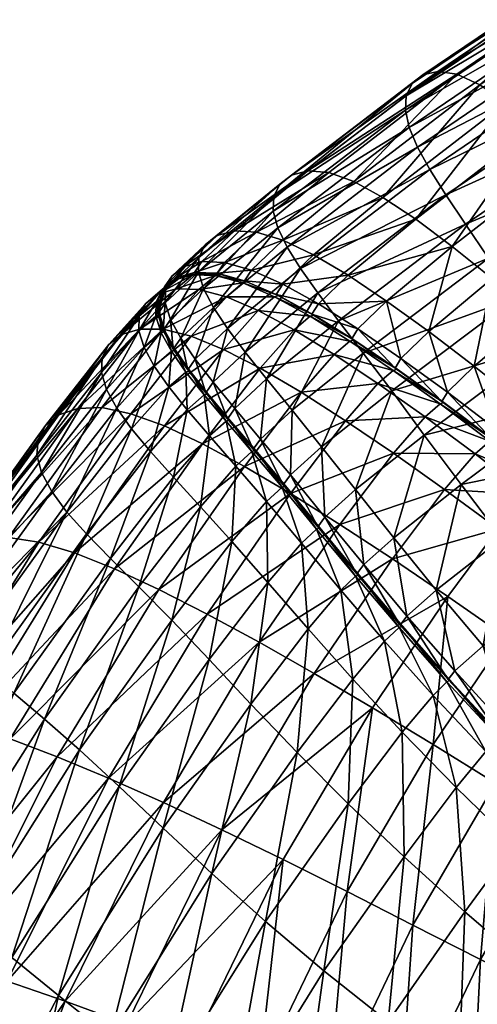
# Model space of a CAD drawing. Units: millimetres. Extents: x 19347 to 21413, y 10443 to 11537.
# Drawn here: x 19381 to 19405, y 11344 to 11396 of the extents above; entities that cross this region are included whole.
import ezdxf

# ---------------------------------------------------------------- set-up
doc = ezdxf.new("R2010")
doc.units = ezdxf.units.MM
doc.layers.add('BOX084', color=7, linetype='Continuous')

msp = doc.modelspace()

# ---------------------------------------------------------------- meshes
at = {"layer": 'BOX084'}
mesh = msp.add_polyface(dxfattribs=at)
corners = [(19405.851, 11382.64, 3668.082), (19411.845, 11387.293, 3667.963), (19409.915, 11389.121, 3658.826), (19403.731, 11384.332, 3658.957), (19408.143, 11380.715, 3676.517), (19394.286, 11386.976, 3561.602), (19401.298, 11392.309, 3561.472), (19401.255, 11391.538, 3551.667), (19394.259, 11386.206, 3551.783), (19401.462, 11390.636, 3543.409), (19410.97, 11398.849, 3561.32), (19410.909, 11398.076, 3551.54), (19411.069, 11397.157, 3543.307), (19394.999, 11384.301, 3536.312), (19401.901, 11389.594, 3536.226), (19402.554, 11388.404, 3529.641), (19411.442, 11396.082, 3536.146), (19412.017, 11394.839, 3529.578), (19394.507, 11385.316, 3543.509), (19401.61, 11392.957, 3573.297), (19411.261, 11399.486, 3573.127), (19394.616, 11387.633, 3573.439), (19402.175, 11393.41, 3586.415), (19411.768, 11399.913, 3586.23), (19403.983, 11393.447, 3613.612), (19402.974, 11393.598, 3600.096), (19396.093, 11388.334, 3600.249), (19397.2, 11388.241, 3613.766), (19395.224, 11388.109, 3586.564), (19413.362, 11399.835, 3613.409), (19412.476, 11400.055, 3599.9), (19395.71, 11383.155, 3529.72), (19403.395, 11387.058, 3523.183), (19396.612, 11381.871, 3523.262), (19404.431, 11385.508, 3516.922), (19412.78, 11393.418, 3523.126), (19413.727, 11391.775, 3516.863), (19405.659, 11383.707, 3510.927), (19416.145, 11387.648, 3505.196), (19407.081, 11381.607, 3505.27), (19397.712, 11380.4, 3517.008), (19414.852, 11389.867, 3510.862), (19408.157, 11390.687, 3648.831), (19401.8, 11385.772, 3648.972), (19406.581, 11391.955, 3637.97), (19400.061, 11386.926, 3638.118), (19415.628, 11398.126, 3637.763), (19398.526, 11387.76, 3626.386), (19405.186, 11392.887, 3626.233), (19414.415, 11399.178, 3626.027), (19398.224, 11382.802, 3649.01), (19400.259, 11381.439, 3658.98), (19396.39, 11383.887, 3638.169)]
mesh.append_faces([[corners[k] for k in face] for face in [(0, 1, 2), (0, 2, 3), (4, 1, 0), (5, 6, 7), (8, 7, 9), (6, 10, 11), (6, 11, 7), (7, 11, 12), (7, 12, 9), (13, 14, 15), (14, 16, 17), (14, 17, 15), (18, 9, 14), (9, 12, 16), (9, 16, 14), (5, 19, 6), (6, 19, 20), (6, 20, 10), (21, 22, 19), (19, 22, 23), (19, 23, 20), (24, 25, 26), (24, 26, 27), (25, 22, 28), (29, 30, 25), (29, 25, 24), (30, 23, 22), (30, 22, 25), (31, 15, 32), (33, 32, 34), (15, 17, 35), (15, 35, 32), (32, 35, 36), (32, 36, 34), (37, 38, 39), (40, 34, 37), (34, 36, 41), (34, 41, 37), (3, 2, 42), (3, 42, 43), (43, 42, 44), (43, 44, 45), (42, 46, 44), (47, 48, 24), (47, 24, 27), (48, 49, 29), (48, 29, 24), (45, 44, 48), (45, 48, 47), (44, 49, 48), (3, 43, 50), (3, 50, 51), (43, 45, 52)]], dxfattribs={"vtx0": -1, "vtx1": -1, "vtx2": -1})
mesh = msp.add_polyface(dxfattribs=at)
corners = [(19394.286, 11386.976, 3561.602), (19401.255, 11391.538, 3551.667), (19394.259, 11386.206, 3551.783), (19401.462, 11390.636, 3543.409), (19394.507, 11385.316, 3543.509), (19394.999, 11384.301, 3536.312), (19402.554, 11388.404, 3529.641), (19395.71, 11383.155, 3529.72), (19401.901, 11389.594, 3536.226), (19394.616, 11387.633, 3573.439), (19401.61, 11392.957, 3573.297), (19395.224, 11388.109, 3586.564), (19402.175, 11393.41, 3586.415), (19402.974, 11393.598, 3600.096), (19396.093, 11388.334, 3600.249), (19403.395, 11387.058, 3523.183), (19396.612, 11381.871, 3523.262), (19391.413, 11382.856, 3613.845), (19390.21, 11382.891, 3600.365), (19389.999, 11382.833, 3600.378), (19391.202, 11382.799, 3613.864), (19392.647, 11382.4, 3626.448), (19392.856, 11382.458, 3626.424), (19390.323, 11382.059, 3613.927), (19397.2, 11388.241, 3613.766), (19392.208, 11385.151, 3600.331), (19393.372, 11385.093, 3613.84), (19390.485, 11383.53, 3600.363), (19391.679, 11383.489, 3613.86), (19391.296, 11384.903, 3586.652), (19389.552, 11383.27, 3586.694), (19391.298, 11382.915, 3613.853), (19390.095, 11382.949, 3600.367), (19390.321, 11383.752, 3561.695), (19390.659, 11384.414, 3573.53), (19390.304, 11382.982, 3551.873), (19390.573, 11382.1, 3543.599), (19391.841, 11379.984, 3529.814), (19391.097, 11381.103, 3536.401), (19401.8, 11385.772, 3648.972), (19396.39, 11383.887, 3638.169), (19398.224, 11382.802, 3649.01), (19394.772, 11382.339, 3638.161), (19392.743, 11382.517, 3626.437), (19393.112, 11383.082, 3626.456), (19394.417, 11381.785, 3638.13), (19394.77, 11384.661, 3626.449), (19398.526, 11387.76, 3626.386), (19400.061, 11386.926, 3638.118)]
mesh.append_faces([[corners[k] for k in face] for face in [(0, 1, 2), (2, 3, 4), (5, 6, 7), (4, 8, 5), (0, 9, 10), (9, 11, 12), (13, 11, 14), (7, 15, 16), (24, 14, 25), (24, 25, 26), (26, 25, 27), (26, 27, 28), (14, 11, 29), (14, 29, 25), (25, 29, 30), (25, 30, 27), (28, 27, 32), (33, 34, 9), (33, 9, 0), (34, 29, 11), (34, 11, 9), (0, 2, 35), (0, 35, 33), (2, 4, 36), (2, 36, 35), (37, 5, 7), (38, 36, 4), (38, 4, 5), (39, 40, 41), (41, 40, 42), (31, 44, 28), (43, 42, 44), (26, 46, 47), (26, 47, 24), (46, 40, 48), (46, 48, 47), (28, 44, 46), (28, 46, 26), (44, 42, 40), (44, 40, 46)]], dxfattribs={"vtx0": -1, "vtx1": -1, "vtx2": -1})
mesh.append_faces([[corners[k] for k in face] for face in [(17, 19, 20), (20, 22, 17), (23, 21, 20), (31, 18, 17), (28, 32, 31), (17, 43, 31), (22, 45, 43)]], dxfattribs={"vtx0": -1, "vtx2": -1})
mesh.append_faces([[corners[k] for k in face] for face in [(17, 18, 19), (20, 21, 22), (31, 32, 18), (17, 22, 43), (31, 43, 44), (43, 45, 42)]], dxfattribs={"vtx1": -1, "vtx2": -1})
mesh = msp.add_polyface(dxfattribs=at)
corners = [(19413.194, 11376.26, 3691.989), (19418.61, 11380.467, 3691.914), (19416.202, 11382.943, 3684.339), (19410.595, 11378.582, 3684.43), (19413.944, 11385.226, 3676.412), (19408.143, 11380.715, 3676.517), (19414.724, 11370.281, 3486.329), (19423.005, 11375.759, 3486.229), (19425.163, 11372.294, 3482.217), (19402.257, 11374.348, 3500.146), (19408.694, 11379.16, 3500.021), (19410.503, 11376.421, 3495.14), (19407.081, 11381.607, 3505.27), (19417.602, 11385.075, 3499.938), (19419.229, 11382.202, 3495.051), (19406.374, 11368.867, 3490.739), (19412.513, 11373.443, 3490.589), (19421.028, 11379.079, 3490.493), (19404.206, 11371.722, 3495.278), (19433.343, 11381.514, 3486.171), (19431.636, 11384.995, 3490.437), (19421.69, 11368.471, 3713.197), (19426.577, 11372.205, 3713.167), (19423.831, 11375.05, 3706.418), (19418.767, 11371.16, 3706.463), (19415.927, 11373.771, 3699.363), (19421.165, 11377.82, 3699.304), (19428.567, 11382.802, 3699.16), (19426.251, 11385.64, 3691.758), (19408.69, 11371.933, 3691.675), (19405.724, 11374.02, 3684.229), (19408.493, 11371.864, 3691.738), (19404.948, 11373.346, 3684.388), (19407.737, 11371.203, 3691.909), (19411.571, 11369.62, 3698.991), (19411.472, 11369.669, 3699.049), (19408.585, 11371.984, 3691.728), (19411.729, 11370.104, 3699.173), (19408.854, 11372.441, 3691.837), (19410.165, 11373.725, 3691.944), (19412.997, 11371.336, 3699.299), (19415.934, 11368.825, 3706.379), (19411.38, 11369.549, 3699.06), (19410.645, 11368.902, 3699.244), (19405.817, 11374.14, 3684.219), (19405.923, 11374.086, 3684.172), (19406.097, 11374.616, 3684.314), (19407.458, 11375.951, 3684.403), (19404.893, 11377.993, 3676.508)]
mesh.append_faces([[corners[k] for k in face] for face in [(29, 42, 34), (31, 43, 42), (29, 44, 45), (36, 46, 44)]], dxfattribs={"vtx0": -1, "vtx1": -1})
mesh.append_faces([[corners[k] for k in face] for face in [(0, 1, 2), (0, 2, 3), (3, 2, 4), (3, 4, 5), (6, 7, 8), (9, 10, 11), (12, 13, 10), (10, 13, 14), (10, 14, 11), (15, 16, 6), (16, 17, 7), (16, 7, 6), (18, 11, 16), (18, 16, 15), (11, 14, 17), (11, 17, 16), (19, 7, 17), (20, 17, 14), (21, 22, 23), (21, 23, 24), (25, 26, 1), (25, 1, 0), (26, 27, 28), (26, 28, 1), (24, 23, 26), (24, 26, 25), (23, 27, 26), (31, 32, 33), (36, 37, 38), (39, 40, 25), (39, 25, 0), (40, 41, 24), (40, 24, 25), (38, 37, 40), (38, 40, 39), (31, 33, 43), (36, 38, 46), (3, 47, 39), (3, 39, 0), (47, 46, 38), (47, 38, 39), (5, 48, 47), (5, 47, 3)]], dxfattribs={"vtx0": -1, "vtx1": -1, "vtx2": -1})
mesh.append_faces([[corners[k] for k in face] for face in [(29, 30, 31), (29, 35, 36), (29, 31, 42), (29, 36, 44)]], dxfattribs={"vtx0": -1, "vtx2": -1})
mesh.append_faces([[corners[k] for k in face] for face in [(29, 34, 35), (36, 35, 37)]], dxfattribs={"vtx1": -1, "vtx2": -1})
mesh = msp.add_polyface(dxfattribs=at)
corners = [(19396.612, 11381.871, 3523.262), (19404.431, 11385.508, 3516.922), (19397.712, 11380.4, 3517.008), (19399.015, 11378.689, 3511.025), (19405.659, 11383.707, 3510.927), (19407.081, 11381.607, 3505.27), (19400.528, 11376.689, 3505.382), (19408.694, 11379.16, 3500.021), (19402.257, 11374.348, 3500.146), (19410.503, 11376.421, 3495.14), (19404.206, 11371.722, 3495.278), (19398.085, 11375.105, 3668.338), (19400.622, 11373.384, 3676.754), (19402.296, 11375.308, 3676.51), (19399.802, 11377.07, 3668.109), (19398.317, 11379.322, 3658.894), (19400.616, 11377.77, 3667.975), (19400.819, 11377.833, 3667.928), (19398.522, 11379.384, 3658.853), (19403.091, 11375.996, 3676.364), (19403.294, 11376.06, 3676.312), (19397.487, 11378.612, 3659.015), (19408.69, 11371.933, 3691.675), (19405.923, 11374.086, 3684.172), (19405.724, 11374.02, 3684.229), (19408.493, 11371.864, 3691.738), (19404.948, 11373.346, 3684.388), (19403.321, 11371.467, 3684.645), (19397.788, 11369.611, 3677.096), (19407.737, 11371.203, 3691.909), (19406.161, 11369.374, 3692.181), (19398.612, 11371.455, 3500.326), (19400.636, 11368.902, 3495.478), (19405.817, 11374.14, 3684.219), (19403.184, 11376.115, 3676.353), (19406.097, 11374.616, 3684.314), (19403.479, 11376.609, 3676.436), (19400.708, 11377.889, 3667.964), (19398.411, 11379.44, 3658.883), (19401.018, 11378.4, 3668.034), (19398.737, 11379.967, 3658.94), (19403.731, 11384.332, 3658.957), (19400.259, 11381.439, 3658.98), (19402.487, 11379.829, 3668.09), (19405.851, 11382.64, 3668.082), (19404.893, 11377.993, 3676.508), (19408.143, 11380.715, 3676.517), (19407.458, 11375.951, 3684.403)]
mesh.append_faces([[corners[k] for k in face] for face in [(23, 34, 20), (33, 36, 34), (17, 38, 18), (37, 40, 38), (20, 37, 17), (34, 39, 37)]], dxfattribs={"vtx0": -1, "vtx1": -1})
mesh.append_faces([[corners[k] for k in face] for face in [(0, 1, 2), (3, 4, 5), (3, 5, 6), (2, 4, 3), (6, 5, 7), (6, 7, 8), (8, 9, 10), (11, 12, 13), (11, 13, 14), (21, 14, 16), (14, 13, 19), (24, 13, 26), (27, 12, 28), (29, 26, 27), (29, 27, 30), (26, 13, 12), (26, 12, 27), (6, 8, 31), (8, 10, 32), (8, 32, 31), (33, 35, 36), (37, 39, 40), (34, 36, 39), (41, 42, 43), (41, 43, 44), (44, 43, 45), (44, 45, 46), (42, 40, 39), (42, 39, 43), (43, 39, 36), (43, 36, 45), (45, 36, 35), (45, 35, 47)]], dxfattribs={"vtx0": -1, "vtx1": -1, "vtx2": -1})
mesh.append_faces([[corners[k] for k in face] for face in [(15, 17, 18), (16, 20, 17), (14, 19, 16), (23, 19, 24), (23, 33, 34), (17, 37, 38), (20, 34, 37)]], dxfattribs={"vtx0": -1, "vtx2": -1})
mesh.append_faces([[corners[k] for k in face] for face in [(15, 16, 17), (16, 19, 20), (22, 23, 24), (25, 24, 26), (23, 20, 19), (24, 19, 13)]], dxfattribs={"vtx1": -1, "vtx2": -1})
mesh = msp.add_polyface(dxfattribs=at)
corners = [(19385.559, 11379.14, 3573.695), (19388.165, 11381.816, 3586.754), (19387.507, 11381.311, 3573.636), (19388.059, 11381.407, 3561.797), (19388.405, 11382.072, 3573.616), (19388.616, 11382.129, 3573.613), (19388.27, 11381.464, 3561.799), (19389.059, 11382.57, 3586.719), (19389.27, 11382.626, 3586.711), (19387.157, 11380.639, 3561.801), (19391.202, 11382.799, 3613.864), (19389.999, 11382.833, 3600.378), (19389.112, 11382.087, 3600.427), (19390.323, 11382.059, 3613.927), (19390.21, 11382.891, 3600.365), (19387.2, 11379.959, 3600.532), (19388.433, 11379.954, 3614.054), (19386.235, 11379.666, 3586.836), (19388.257, 11380.695, 3551.998), (19388.046, 11380.639, 3551.99), (19387.138, 11379.864, 3551.978), (19391.778, 11381.666, 3626.526), (19390.095, 11382.949, 3600.367), (19389.155, 11382.685, 3586.709), (19390.485, 11383.53, 3600.363), (19389.552, 11383.27, 3586.694), (19388.501, 11382.188, 3573.606), (19388.157, 11381.522, 3561.787), (19388.903, 11382.774, 3573.582), (19388.559, 11382.11, 3561.754), (19390.659, 11384.414, 3573.53), (19390.321, 11383.752, 3561.695), (19391.296, 11384.903, 3586.652), (19390.304, 11382.982, 3551.873), (19388.544, 11381.34, 3551.94), (19390.573, 11382.1, 3543.599), (19388.825, 11380.464, 3543.671), (19388.143, 11380.754, 3551.981), (19388.538, 11379.821, 3543.743), (19388.425, 11379.879, 3543.721), (19389.362, 11379.475, 3536.482), (19391.097, 11381.103, 3536.401)]
mesh.append_faces([[corners[k] for k in face] for face in [(0, 1, 2), (9, 2, 4), (2, 1, 7), (10, 12, 13), (11, 1, 12), (13, 12, 15), (13, 15, 16), (12, 1, 17), (12, 17, 15), (3, 20, 9), (16, 21, 13), (24, 25, 23), (27, 28, 29), (26, 25, 28), (29, 28, 30), (29, 30, 31), (28, 25, 32), (28, 32, 30), (31, 33, 34), (31, 34, 29), (33, 35, 36), (33, 36, 34), (29, 34, 37), (34, 36, 39), (40, 36, 35), (40, 35, 41)]], dxfattribs={"vtx0": -1, "vtx1": -1, "vtx2": -1})
mesh.append_faces([[corners[k] for k in face] for face in [(3, 5, 6), (4, 8, 5), (9, 4, 3), (2, 7, 4), (14, 7, 11), (6, 19, 3), (22, 8, 14), (24, 23, 22), (6, 26, 27), (5, 23, 26), (27, 18, 6), (37, 38, 18), (29, 37, 27), (34, 39, 37)]], dxfattribs={"vtx0": -1, "vtx2": -1})
mesh.append_faces([[corners[k] for k in face] for face in [(3, 4, 5), (4, 7, 8), (10, 11, 12), (14, 8, 7), (11, 7, 1), (6, 18, 19), (3, 19, 20), (22, 23, 8), (6, 5, 26), (27, 26, 28), (5, 8, 23), (26, 23, 25), (27, 37, 18)]], dxfattribs={"vtx1": -1, "vtx2": -1})
mesh = msp.add_polyface(dxfattribs=at)
corners = [(19389.845, 11377.74, 3530.008), (19390.798, 11376.527, 3523.596), (19390.599, 11376.467, 3523.564), (19395.729, 11376.61, 3659.227), (19398.085, 11375.105, 3668.338), (19399.802, 11377.07, 3668.109), (19397.487, 11378.612, 3659.015), (19400.616, 11377.77, 3667.975), (19398.317, 11379.322, 3658.894), (19389.915, 11379.584, 3626.676), (19391.632, 11378.882, 3638.405), (19393.464, 11380.941, 3638.234), (19391.778, 11381.666, 3626.526), (19392.647, 11382.4, 3626.448), (19394.321, 11381.667, 3638.14), (19394.53, 11381.726, 3638.111), (19392.856, 11382.458, 3626.424), (19390.323, 11382.059, 3613.927), (19398.522, 11379.384, 3658.853), (19396.423, 11380.692, 3648.917), (19396.216, 11380.631, 3648.952), (19395.372, 11379.912, 3649.06), (19393.573, 11377.88, 3649.253), (19390.507, 11373.879, 3649.541), (19388.497, 11374.825, 3638.67), (19395.71, 11383.155, 3529.72), (19396.612, 11381.871, 3523.262), (19392.776, 11378.74, 3523.367), (19391.841, 11379.984, 3529.814), (19391.071, 11377.149, 3523.474), (19390.122, 11378.371, 3529.905), (19397.712, 11380.4, 3517.008), (19393.911, 11377.318, 3517.129), (19392.222, 11375.754, 3517.254), (19390.684, 11376.583, 3523.558), (19391.952, 11375.144, 3517.398), (19391.837, 11375.198, 3517.353), (19396.817, 11373.728, 3505.541), (19399.015, 11378.689, 3511.025), (19400.528, 11376.689, 3505.382), (19395.255, 11375.665, 3511.165), (19391.097, 11381.103, 3536.401), (19394.999, 11384.301, 3536.312), (19400.259, 11381.439, 3658.98), (19398.224, 11382.802, 3649.01), (19396.651, 11381.29, 3648.986), (19398.737, 11379.967, 3658.94), (19394.772, 11382.339, 3638.161), (19398.411, 11379.44, 3658.883), (19396.309, 11380.749, 3648.942), (19394.417, 11381.785, 3638.13)]
mesh.append_faces([[corners[k] for k in face] for face in [(3, 4, 5), (3, 5, 6), (9, 10, 11), (9, 11, 12), (17, 12, 13), (12, 11, 14), (8, 21, 6), (20, 11, 21), (3, 22, 23), (22, 10, 24), (6, 21, 22), (6, 22, 3), (21, 11, 10), (21, 10, 22), (25, 26, 27), (25, 27, 28), (28, 27, 29), (28, 29, 30), (26, 31, 32), (26, 32, 27), (27, 32, 33), (27, 33, 29), (30, 29, 34), (37, 38, 39), (40, 32, 31), (40, 31, 38), (28, 41, 42), (30, 41, 28), (43, 44, 45), (43, 45, 46), (44, 47, 45), (46, 45, 49), (45, 47, 50)]], dxfattribs={"vtx0": -1, "vtx1": -1, "vtx2": -1})
mesh.append_faces([[corners[k] for k in face] for face in [(6, 7, 8), (13, 15, 16), (12, 14, 13), (18, 20, 8), (19, 14, 20), (34, 35, 1), (29, 36, 34), (48, 19, 18), (49, 15, 19), (46, 49, 48), (45, 50, 49)]], dxfattribs={"vtx0": -1, "vtx2": -1})
mesh.append_faces([[corners[k] for k in face] for face in [(0, 1, 2), (13, 14, 15), (18, 19, 20), (8, 20, 21), (19, 15, 14), (20, 14, 11), (48, 49, 19), (49, 50, 15), (16, 15, 50)]], dxfattribs={"vtx1": -1, "vtx2": -1})
mesh = msp.add_polyface(dxfattribs=at)
corners = [(19381.813, 11374.117, 3561.919), (19385.559, 11379.14, 3573.695), (19385.196, 11378.447, 3561.835), (19387.507, 11381.311, 3573.636), (19387.157, 11380.639, 3561.801), (19382.206, 11374.851, 3573.815), (19382.911, 11375.42, 3586.988), (19386.235, 11379.666, 3586.836), (19388.165, 11381.816, 3586.754), (19388.433, 11379.954, 3614.054), (19387.2, 11379.959, 3600.532), (19383.911, 11375.758, 3600.714), (19385.186, 11375.799, 3614.264), (19389.845, 11377.74, 3530.008), (19390.599, 11376.467, 3523.564), (19389.64, 11377.682, 3529.982), (19389.71, 11375.687, 3523.484), (19388.737, 11376.898, 3529.919), (19386.761, 11374.668, 3529.841), (19385.976, 11375.763, 3536.452), (19387.962, 11377.996, 3536.503), (19385.434, 11376.758, 3543.678), (19387.419, 11378.984, 3543.701), (19388.87, 11378.779, 3536.548), (19389.079, 11378.837, 3536.568), (19388.327, 11379.764, 3543.729), (19388.538, 11379.821, 3543.743), (19388.257, 11380.695, 3551.998), (19388.046, 11380.639, 3551.99), (19387.138, 11379.864, 3551.978), (19385.165, 11377.653, 3551.984), (19381.753, 11373.286, 3552.028), (19386.72, 11375.477, 3626.913), (19389.915, 11379.584, 3626.676), (19391.778, 11381.666, 3626.526), (19388.497, 11374.825, 3638.67), (19391.632, 11378.882, 3638.405), (19389.731, 11377.797, 3529.976), (19390.684, 11376.583, 3523.558), (19390.798, 11376.527, 3523.596), (19390.122, 11378.371, 3529.905), (19388.143, 11380.754, 3551.981), (19388.425, 11379.879, 3543.721), (19388.966, 11378.894, 3536.542), (19389.362, 11379.475, 3536.482), (19388.825, 11380.464, 3543.671), (19391.097, 11381.103, 3536.401)]
mesh.append_faces([[corners[k] for k in face] for face in [(0, 1, 2), (2, 1, 3), (2, 3, 4), (5, 6, 7), (5, 7, 1), (1, 7, 8), (9, 10, 11), (9, 11, 12), (10, 7, 6), (10, 6, 11), (15, 16, 17), (18, 19, 20), (18, 20, 17), (19, 21, 22), (19, 22, 20), (17, 20, 23), (20, 22, 25), (28, 22, 29), (2, 30, 31), (4, 29, 30), (4, 30, 2), (29, 22, 21), (29, 21, 30), (12, 32, 33), (12, 33, 9), (9, 33, 34), (32, 35, 36), (32, 36, 33), (37, 44, 40), (43, 45, 44), (40, 44, 46)]], dxfattribs={"vtx0": -1, "vtx1": -1, "vtx2": -1})
mesh.append_faces([[corners[k] for k in face] for face in [(13, 14, 15), (15, 24, 13), (23, 26, 24), (17, 23, 15), (20, 25, 23), (27, 25, 28), (37, 39, 13), (40, 38, 37), (13, 43, 37), (24, 42, 43)]], dxfattribs={"vtx0": -1, "vtx2": -1})
mesh.append_faces([[corners[k] for k in face] for face in [(15, 14, 16), (15, 23, 24), (23, 25, 26), (27, 26, 25), (28, 25, 22), (37, 38, 39), (41, 42, 26), (13, 24, 43), (37, 43, 44), (24, 26, 42), (43, 42, 45)]], dxfattribs={"vtx1": -1, "vtx2": -1})
mesh = msp.add_polyface(dxfattribs=at)
corners = [(19376.642, 11366.936, 3562.076), (19377.083, 11367.738, 3574.018), (19382.206, 11374.851, 3573.815), (19381.813, 11374.117, 3561.919), (19377.839, 11368.38, 3587.231), (19382.911, 11375.42, 3586.988), (19370.497, 11357.252, 3562.295), (19370.995, 11358.134, 3574.29), (19385.186, 11375.799, 3614.264), (19383.911, 11375.758, 3600.714), (19378.897, 11368.794, 3600.992), (19380.243, 11368.914, 3614.575), (19372.944, 11359.372, 3601.352), (19374.374, 11359.59, 3614.973), (19371.813, 11358.864, 3587.551), (19384.009, 11357.688, 3505.263), (19387.149, 11366.314, 3511.027), (19388.892, 11364.552, 3505.386), (19382.145, 11359.309, 3510.914), (19380.528, 11360.681, 3516.913), (19385.642, 11367.811, 3517.012), (19383.331, 11370.267, 3529.768), (19384.368, 11369.108, 3523.279), (19379.165, 11361.878, 3523.201), (19378.073, 11362.975, 3529.72), (19382.823, 11357.311, 3660.466), (19390.757, 11364.862, 3669.098), (19388.198, 11366.161, 3659.955), (19377.263, 11364.046, 3536.41), (19382.536, 11371.355, 3536.414), (19376.745, 11365.074, 3543.729), (19382.001, 11372.363, 3543.68), (19381.753, 11373.286, 3552.028), (19376.534, 11366.043, 3552.132), (19370.333, 11356.287, 3552.286), (19385.852, 11367.255, 3649.939), (19380.335, 11358.262, 3650.429), (19390.507, 11373.879, 3649.541), (19383.735, 11368.105, 3639.041), (19378.087, 11358.989, 3639.505), (19381.86, 11368.671, 3627.256), (19386.72, 11375.477, 3626.913), (19388.497, 11374.825, 3638.67), (19376.095, 11359.447, 3627.688), (19385.559, 11379.14, 3573.695), (19388.972, 11372.119, 3517.137), (19386.761, 11374.668, 3529.841), (19387.757, 11373.472, 3523.382), (19385.976, 11375.763, 3536.452), (19385.434, 11376.758, 3543.678), (19385.196, 11378.447, 3561.835), (19385.165, 11377.653, 3551.984)]
mesh.append_faces([[corners[k] for k in face] for face in [(0, 1, 2), (0, 2, 3), (1, 4, 5), (1, 5, 2), (6, 1, 0), (7, 4, 1), (8, 9, 10), (8, 10, 11), (11, 10, 12), (11, 12, 13), (9, 5, 4), (9, 4, 10), (10, 4, 14), (15, 16, 17), (18, 19, 20), (18, 20, 16), (21, 22, 23), (21, 23, 24), (22, 20, 19), (22, 19, 23), (25, 26, 27), (21, 24, 28), (21, 28, 29), (29, 28, 30), (29, 30, 31), (32, 33, 0), (32, 0, 3), (33, 6, 0), (31, 30, 33), (31, 33, 32), (30, 34, 33), (27, 35, 36), (37, 38, 35), (35, 38, 39), (11, 40, 41), (11, 41, 8), (40, 38, 42), (40, 42, 41), (13, 43, 40), (13, 40, 11), (43, 38, 40), (3, 2, 44), (16, 20, 45), (46, 47, 22), (46, 22, 21), (47, 20, 22), (21, 29, 48), (21, 48, 46), (29, 31, 49), (29, 49, 48), (50, 32, 3), (51, 49, 31), (51, 31, 32)]], dxfattribs={"vtx0": -1, "vtx1": -1, "vtx2": -1})
mesh = msp.add_polyface(dxfattribs=at)
corners = [(19392.735, 11372.674, 3659.537), (19390.507, 11373.879, 3649.541), (19385.852, 11367.255, 3649.939), (19388.497, 11374.825, 3638.67), (19383.735, 11368.105, 3639.041), (19392.071, 11368.708, 3505.55), (19390.407, 11370.55, 3511.172), (19392.28, 11372.706, 3511.318), (19393.899, 11370.828, 3505.716), (19388.972, 11372.119, 3517.137), (19390.888, 11374.308, 3517.262), (19394.726, 11371.585, 3505.846), (19393.13, 11373.472, 3511.431), (19393.317, 11373.537, 3511.478), (19394.905, 11371.652, 3505.9), (19391.759, 11375.082, 3517.358), (19391.952, 11375.144, 3517.398), (19390.798, 11376.527, 3523.596), (19390.599, 11376.467, 3523.564), (19389.71, 11375.687, 3523.484), (19387.757, 11373.472, 3523.382), (19385.642, 11367.811, 3517.012), (19388.737, 11376.898, 3529.919), (19386.761, 11374.668, 3529.841), (19396.556, 11369.366, 3500.669), (19395.749, 11368.618, 3500.522), (19395.169, 11371.246, 3668.665), (19398.085, 11375.105, 3668.338), (19395.729, 11376.61, 3659.227), (19397.788, 11369.611, 3677.096), (19400.622, 11373.384, 3676.754), (19393.573, 11377.88, 3649.253), (19390.684, 11376.583, 3523.558), (19391.837, 11375.198, 3517.353), (19391.071, 11377.149, 3523.474), (19392.222, 11375.754, 3517.254), (19393.202, 11373.59, 3511.426), (19394.792, 11371.703, 3505.841), (19393.583, 11374.132, 3511.31), (19395.167, 11372.231, 3505.708), (19396.817, 11373.728, 3505.541), (19395.255, 11375.665, 3511.165), (19399.015, 11378.689, 3511.025), (19393.911, 11377.318, 3517.129), (19400.528, 11376.689, 3505.382), (19398.612, 11371.455, 3500.326), (19396.989, 11369.996, 3500.513), (19396.618, 11369.485, 3500.664), (19396.729, 11369.436, 3500.731)]
mesh.append_faces([[corners[k] for k in face] for face in [(0, 1, 2), (1, 3, 4), (5, 6, 7), (5, 7, 8), (6, 9, 10), (6, 10, 7), (8, 7, 12), (7, 10, 15), (18, 10, 19), (20, 9, 21), (22, 19, 20), (22, 20, 23), (19, 10, 9), (19, 9, 20), (11, 25, 8), (0, 26, 27), (0, 27, 28), (26, 29, 30), (26, 30, 27), (28, 1, 0), (31, 3, 1), (34, 35, 33), (37, 38, 39), (36, 35, 38), (40, 41, 42), (39, 38, 41), (39, 41, 40), (38, 35, 43), (38, 43, 41), (44, 45, 40), (40, 45, 46), (40, 46, 39), (39, 46, 47)]], dxfattribs={"vtx0": -1, "vtx1": -1, "vtx2": -1})
mesh.append_faces([[corners[k] for k in face] for face in [(11, 13, 14), (12, 16, 13), (8, 12, 11), (7, 15, 12), (17, 15, 18), (14, 24, 11), (14, 36, 37), (13, 33, 36), (37, 48, 14), (39, 47, 37)]], dxfattribs={"vtx0": -1, "vtx2": -1})
mesh.append_faces([[corners[k] for k in face] for face in [(11, 12, 13), (12, 15, 16), (17, 16, 15), (18, 15, 10), (32, 33, 16), (14, 13, 36), (37, 36, 38), (13, 16, 33), (36, 33, 35), (37, 47, 48)]], dxfattribs={"vtx1": -1, "vtx2": -1})
mesh = msp.add_polyface(dxfattribs=at)
corners = [(19398.233, 11354.818, 3486.498), (19401.184, 11352.009, 3482.498), (19396.944, 11345.987, 3482.324), (19393.849, 11348.599, 3486.332), (19391.015, 11351.137, 3490.591), (19395.532, 11357.536, 3490.748), (19388.434, 11353.54, 3495.14), (19393.079, 11360.104, 3495.286), (19385.622, 11342.494, 3490.485), (19388.892, 11364.552, 3505.386), (19390.868, 11362.462, 3500.153), (19386.101, 11355.744, 3500.018), (19388.198, 11366.161, 3659.955), (19390.757, 11364.862, 3669.098), (19395.169, 11371.246, 3668.665), (19392.735, 11372.674, 3659.537), (19393.511, 11363.375, 3677.539), (19397.788, 11369.611, 3677.096), (19385.534, 11356.182, 3669.622), (19388.446, 11354.889, 3678.07), (19399.511, 11359.905, 3692.999), (19396.434, 11361.717, 3685.449), (19391.536, 11353.447, 3685.981), (19394.784, 11351.871, 3693.529), (19400.575, 11367.789, 3685), (19386.511, 11343.179, 3686.584), (19383.251, 11344.366, 3678.674), (19385.852, 11367.255, 3649.939), (19387.149, 11366.314, 3511.027), (19390.407, 11370.55, 3511.172), (19392.071, 11368.708, 3505.55), (19388.972, 11372.119, 3517.137), (19398.472, 11361.427, 3490.968), (19396.101, 11364.089, 3495.488), (19397.835, 11366.132, 3495.696), (19400.157, 11363.429, 3491.195), (19394.905, 11371.652, 3505.9), (19396.729, 11369.436, 3500.731), (19396.556, 11369.366, 3500.669), (19394.726, 11371.585, 3505.846), (19395.749, 11368.618, 3500.522), (19398.788, 11366.946, 3495.928), (19398.618, 11366.872, 3495.859), (19393.97, 11366.535, 3500.336), (19393.899, 11370.828, 3505.716), (19398.612, 11371.455, 3500.326), (19399.046, 11367.484, 3495.686), (19396.989, 11369.996, 3500.513), (19396.618, 11369.485, 3500.664), (19398.681, 11366.991, 3495.853), (19398.165, 11350.177, 3700.886)]
mesh.append_faces([[corners[k] for k in face] for face in [(0, 1, 2), (0, 2, 3), (3, 4, 5), (3, 5, 0), (4, 6, 7), (4, 7, 5), (8, 6, 4), (9, 10, 11), (10, 7, 6), (10, 6, 11), (12, 13, 14), (12, 14, 15), (13, 16, 17), (13, 17, 14), (18, 19, 16), (18, 16, 13), (20, 21, 22), (20, 22, 23), (24, 17, 16), (24, 16, 21), (21, 16, 19), (21, 19, 22), (23, 22, 25), (22, 19, 26), (15, 27, 12), (9, 28, 29), (9, 29, 30), (28, 31, 29), (0, 5, 32), (5, 7, 33), (5, 33, 32), (32, 33, 34), (32, 34, 35), (38, 34, 40), (30, 43, 10), (30, 10, 9), (43, 33, 7), (43, 7, 10), (44, 40, 43), (44, 43, 30), (40, 34, 33), (40, 33, 43), (45, 46, 47), (47, 46, 49), (20, 23, 50)]], dxfattribs={"vtx0": -1, "vtx1": -1, "vtx2": -1})
mesh.append_faces([[corners[k] for k in face] for face in [(37, 42, 38), (48, 41, 37), (47, 49, 48)]], dxfattribs={"vtx0": -1, "vtx2": -1})
mesh.append_faces([[corners[k] for k in face] for face in [(36, 37, 38), (39, 38, 40), (37, 41, 42), (38, 42, 34), (48, 49, 41)]], dxfattribs={"vtx1": -1, "vtx2": -1})
mesh = msp.add_polyface(dxfattribs=at)
corners = [(19403.507, 11365.799, 3692.547), (19400.575, 11367.789, 3685), (19396.434, 11361.717, 3685.449), (19399.511, 11359.905, 3692.999), (19408.763, 11365.836, 3486.489), (19417.142, 11366.988, 3482.321), (19411.374, 11362.687, 3482.489), (19406.374, 11368.867, 3490.739), (19414.724, 11370.281, 3486.329), (19401.083, 11358.608, 3486.735), (19398.472, 11361.427, 3490.968), (19400.157, 11363.429, 3491.195), (19402.716, 11360.565, 3486.982), (19403.452, 11361.286, 3487.177), (19400.917, 11364.16, 3491.375), (19401.083, 11364.237, 3491.452), (19403.612, 11361.367, 3487.261), (19398.618, 11366.872, 3495.859), (19398.788, 11366.946, 3495.928), (19397.835, 11366.132, 3495.696), (19406.161, 11369.374, 3692.181), (19403.321, 11371.467, 3684.645), (19397.788, 11369.611, 3677.096), (19408.099, 11360.125, 3482.74), (19405.38, 11363.181, 3486.724), (19406.63, 11358.853, 3483.006), (19403.866, 11361.856, 3486.973), (19403.513, 11361.404, 3487.172), (19406.376, 11358.392, 3483.315), (19406.284, 11358.425, 3483.22), (19398.612, 11371.455, 3500.326), (19400.636, 11368.902, 3495.478), (19399.046, 11367.484, 3495.686), (19400.977, 11364.278, 3491.37), (19401.337, 11364.752, 3491.186), (19398.681, 11366.991, 3495.853), (19402.892, 11366.125, 3490.957), (19404.206, 11371.722, 3495.278), (19402.716, 11357.956, 3700.362), (19406.563, 11363.66, 3699.908), (19406.028, 11355.909, 3707.447), (19409.727, 11361.409, 3706.993), (19411.38, 11369.549, 3699.06), (19410.645, 11368.902, 3699.244), (19413.657, 11366.48, 3706.303), (19412.977, 11359.089, 3713.712), (19412.19, 11364.756, 3706.605), (19409.124, 11367.123, 3699.531), (19407.737, 11371.203, 3691.909)]
mesh.append_faces([[corners[k] for k in face] for face in [(0, 1, 2), (0, 2, 3), (4, 5, 6), (7, 8, 4), (9, 10, 11), (9, 11, 12), (12, 11, 14), (11, 19, 17), (20, 21, 1), (20, 1, 0), (21, 22, 1), (4, 6, 23), (4, 23, 24), (24, 23, 25), (24, 25, 26), (30, 31, 32), (27, 34, 26), (33, 32, 34), (24, 36, 7), (24, 7, 4), (36, 31, 37), (36, 37, 7), (26, 34, 36), (26, 36, 24), (34, 32, 31), (34, 31, 36), (0, 3, 38), (0, 38, 39), (39, 40, 41), (42, 43, 44), (45, 46, 41), (39, 47, 20), (39, 20, 0), (47, 43, 48), (47, 48, 20), (41, 46, 47), (41, 47, 39), (46, 44, 43), (46, 43, 47)]], dxfattribs={"vtx0": -1, "vtx1": -1, "vtx2": -1})
mesh.append_faces([[corners[k] for k in face] for face in [(13, 15, 16), (14, 18, 15), (12, 14, 13), (11, 17, 14), (27, 28, 16), (26, 29, 27), (16, 33, 27), (15, 35, 33)]], dxfattribs={"vtx0": -1, "vtx2": -1})
mesh.append_faces([[corners[k] for k in face] for face in [(13, 14, 15), (14, 17, 18), (16, 15, 33), (27, 33, 34), (15, 18, 35), (33, 35, 32)]], dxfattribs={"vtx1": -1, "vtx2": -1})
mesh = msp.add_polyface(dxfattribs=at)
corners = [(19364.194, 11345.412, 3562.562), (19364.749, 11346.373, 3574.62), (19370.995, 11358.134, 3574.29), (19370.497, 11357.252, 3562.295), (19365.632, 11347.193, 3587.933), (19371.813, 11358.864, 3587.551), (19377.083, 11367.738, 3574.018), (19377.839, 11368.38, 3587.231), (19378.897, 11368.794, 3600.992), (19372.944, 11359.372, 3601.352), (19374.374, 11359.59, 3614.973), (19366.837, 11347.801, 3601.782), (19368.356, 11348.122, 3615.443), (19384.009, 11357.688, 3505.263), (19382.145, 11359.309, 3510.914), (19387.149, 11366.314, 3511.027), (19378.188, 11348.439, 3505.173), (19376.188, 11349.88, 3510.83), (19374.444, 11351.093, 3516.838), (19380.528, 11360.681, 3516.913), (19378.073, 11362.975, 3529.72), (19379.165, 11361.878, 3523.201), (19372.983, 11352.163, 3523.144), (19371.825, 11353.178, 3529.695), (19366.649, 11340.342, 3523.106), (19388.892, 11364.552, 3505.386), (19386.101, 11355.744, 3500.018), (19380.419, 11346.683, 3499.922), (19388.434, 11353.54, 3495.14), (19382.893, 11344.68, 3495.039), (19377.311, 11346.366, 3661.056), (19380.177, 11345.432, 3670.223), (19385.534, 11356.182, 3669.622), (19382.823, 11357.311, 3660.466), (19388.446, 11354.889, 3678.07), (19390.757, 11364.862, 3669.098), (19370.333, 11356.287, 3552.286), (19363.976, 11344.381, 3552.481), (19370.499, 11355.268, 3543.817), (19364.585, 11342.268, 3536.486), (19370.997, 11354.222, 3536.436), (19364.102, 11343.32, 3543.936), (19377.263, 11364.046, 3536.41), (19376.745, 11365.074, 3543.729), (19376.534, 11366.043, 3552.132), (19388.198, 11366.161, 3659.955), (19380.335, 11358.262, 3650.429), (19385.852, 11367.255, 3649.939), (19378.087, 11358.989, 3639.505), (19374.679, 11347.155, 3650.999), (19372.296, 11347.746, 3640.047), (19370.181, 11348.086, 3628.197), (19376.095, 11359.447, 3627.688), (19383.735, 11368.105, 3639.041)]
mesh.append_faces([[corners[k] for k in face] for face in [(0, 1, 2), (0, 2, 3), (1, 4, 5), (1, 5, 2), (3, 2, 6), (2, 5, 7), (8, 5, 9), (10, 9, 11), (10, 11, 12), (9, 5, 4), (9, 4, 11), (13, 14, 15), (16, 17, 14), (16, 14, 13), (17, 18, 19), (17, 19, 14), (20, 21, 22), (20, 22, 23), (21, 19, 18), (21, 18, 22), (23, 22, 24), (25, 26, 13), (13, 26, 27), (13, 27, 16), (26, 28, 29), (26, 29, 27), (30, 31, 32), (30, 32, 33), (31, 34, 32), (33, 32, 35), (0, 3, 36), (0, 36, 37), (37, 36, 38), (39, 40, 23), (41, 38, 40), (20, 23, 40), (20, 40, 42), (42, 40, 38), (42, 38, 43), (44, 36, 3), (43, 38, 36), (45, 46, 33), (47, 48, 46), (33, 46, 49), (33, 49, 30), (46, 48, 50), (46, 50, 49), (12, 51, 52), (12, 52, 10), (51, 50, 48), (51, 48, 52), (52, 48, 53)]], dxfattribs={"vtx0": -1, "vtx1": -1, "vtx2": -1})
mesh = msp.add_polyface(dxfattribs=at)
corners = [(19413.841, 11346.522, 3473.053), (19410.327, 11349.626, 3475.831), (19411.677, 11351.489, 3476.139), (19407.923, 11346.094, 3475.525), (19404.407, 11349.103, 3478.816), (19407.022, 11352.687, 3479.089), (19408.513, 11354.559, 3479.373), (19412.352, 11352.132, 3476.344), (19409.198, 11355.247, 3479.589), (19409.356, 11355.325, 3479.68), (19412.538, 11352.177, 3476.42), (19403.612, 11361.367, 3487.261), (19406.376, 11358.392, 3483.315), (19406.222, 11358.307, 3483.224), (19403.452, 11361.286, 3487.177), (19405.513, 11357.596, 3483.014), (19402.716, 11360.565, 3486.982), (19401.083, 11358.608, 3486.735), (19403.936, 11355.688, 3482.749), (19401.184, 11352.009, 3482.498), (19398.233, 11354.818, 3486.498), (19398.472, 11361.427, 3490.968), (19411.374, 11362.687, 3482.489), (19414.224, 11359.404, 3478.808), (19411.034, 11356.972, 3479.08), (19408.099, 11360.125, 3482.74), (19409.591, 11355.777, 3479.365), (19406.63, 11358.853, 3483.006), (19403.513, 11361.404, 3487.172), (19406.284, 11358.425, 3483.22), (19409.259, 11355.364, 3479.585), (19403.866, 11361.856, 3486.973), (19412.411, 11352.246, 3476.341), (19412.71, 11352.659, 3476.133), (19406.563, 11363.66, 3699.908), (19402.716, 11357.956, 3700.362), (19406.028, 11355.909, 3707.447), (19399.511, 11359.905, 3692.999), (19398.165, 11350.177, 3700.886), (19401.655, 11348.399, 3707.963), (19412.977, 11359.089, 3713.712), (19409.427, 11353.802, 3714.165), (19412.884, 11351.674, 3720.426), (19405.224, 11346.575, 3714.671), (19408.847, 11344.742, 3720.923), (19409.727, 11361.409, 3706.993)]
mesh.append_faces([[corners[k] for k in face] for face in [(0, 1, 2), (3, 4, 5), (3, 5, 1), (1, 5, 6), (1, 6, 2), (2, 6, 8), (14, 15, 16), (13, 6, 15), (17, 18, 19), (17, 19, 20), (18, 5, 4), (18, 4, 19), (16, 15, 18), (16, 18, 17), (15, 6, 5), (15, 5, 18), (20, 21, 17), (22, 23, 24), (22, 24, 25), (25, 24, 26), (25, 26, 27), (31, 27, 29), (27, 26, 30), (32, 26, 33), (33, 26, 24), (34, 35, 36), (37, 38, 35), (35, 38, 39), (35, 39, 36), (40, 41, 42), (41, 43, 44), (41, 44, 42), (45, 36, 41), (45, 41, 40), (36, 39, 43), (36, 43, 41)]], dxfattribs={"vtx0": -1, "vtx1": -1, "vtx2": -1})
mesh.append_faces([[corners[k] for k in face] for face in [(7, 9, 10), (2, 8, 7), (11, 13, 14), (12, 8, 13), (29, 9, 12), (27, 30, 29), (10, 30, 32)]], dxfattribs={"vtx0": -1, "vtx2": -1})
mesh.append_faces([[corners[k] for k in face] for face in [(7, 8, 9), (11, 12, 13), (14, 13, 15), (12, 9, 8), (13, 8, 6), (28, 29, 12), (29, 30, 9), (10, 9, 30), (32, 30, 26)]], dxfattribs={"vtx1": -1, "vtx2": -1})
mesh = msp.add_polyface(dxfattribs=at)
corners = [(19383.224, 11329.834, 3486.155), (19386.667, 11327.775, 3482.148), (19381.958, 11316.017, 3482.112), (19390.444, 11325.648, 3478.458), (19385.901, 11314.221, 3478.426), (19388.616, 11340.191, 3486.222), (19391.884, 11337.837, 3482.213), (19366.821, 11324.079, 3505.069), (19370.069, 11338.371, 3510.769), (19372.202, 11337.128, 3505.111), (19376.188, 11349.88, 3510.83), (19378.188, 11348.439, 3505.173), (19368.208, 11339.411, 3516.783), (19374.444, 11351.093, 3516.838), (19372.983, 11352.163, 3523.144), (19378.358, 11317.769, 3486.115), (19375.059, 11319.522, 3490.376), (19380.067, 11331.868, 3490.417), (19385.622, 11342.494, 3490.485), (19372.044, 11321.205, 3494.931), (19377.188, 11333.808, 3494.973), (19382.893, 11344.68, 3495.039), (19391.015, 11351.137, 3490.591), (19388.434, 11353.54, 3495.14), (19374.569, 11335.584, 3499.858), (19369.304, 11322.747, 3499.816), (19380.419, 11346.683, 3499.922), (19368.696, 11319.156, 3662.411), (19371.792, 11318.637, 3671.599), (19375.37, 11332.842, 3670.887), (19372.368, 11333.567, 3661.709), (19375.106, 11318.064, 3680.055), (19378.587, 11332.02, 3679.341), (19385.565, 11330.117, 3694.779), (19381.993, 11331.109, 3687.246), (19378.614, 11317.437, 3687.956), (19382.292, 11316.759, 3695.48), (19380.177, 11345.432, 3670.223), (19377.311, 11346.366, 3661.056), (19383.251, 11344.366, 3678.674), (19388.446, 11354.889, 3678.07), (19389.933, 11341.881, 3694.125), (19386.511, 11343.179, 3686.584), (19391.536, 11353.447, 3685.981), (19369.606, 11334.189, 3651.632), (19374.679, 11347.155, 3650.999), (19372.296, 11347.746, 3640.047), (19367.104, 11334.644, 3640.653), (19386.114, 11316.031, 3702.803), (19389.282, 11329.049, 3702.113)]
mesh.append_faces([[corners[k] for k in face] for face in [(0, 1, 2), (1, 3, 4), (5, 6, 1), (5, 1, 0), (6, 3, 1), (7, 8, 9), (9, 8, 10), (9, 10, 11), (8, 12, 13), (8, 13, 10), (14, 13, 12), (15, 16, 17), (15, 17, 0), (0, 17, 18), (0, 18, 5), (16, 19, 20), (16, 20, 17), (17, 20, 21), (17, 21, 18), (5, 18, 22), (18, 21, 23), (9, 24, 25), (24, 20, 19), (24, 19, 25), (11, 26, 24), (11, 24, 9), (26, 21, 20), (26, 20, 24), (27, 28, 29), (27, 29, 30), (28, 31, 32), (28, 32, 29), (33, 34, 35), (33, 35, 36), (34, 32, 31), (34, 31, 35), (30, 29, 37), (30, 37, 38), (29, 32, 39), (29, 39, 37), (37, 39, 40), (41, 42, 34), (41, 34, 33), (42, 39, 32), (42, 32, 34), (43, 39, 42), (44, 27, 30), (38, 45, 44), (38, 44, 30), (45, 46, 47), (45, 47, 44), (33, 48, 49), (49, 41, 33)]], dxfattribs={"vtx0": -1, "vtx1": -1, "vtx2": -1})
mesh = msp.add_polyface(dxfattribs=at)
corners = [(19411.753, 11342.974, 3472.692), (19415.917, 11339.738, 3470.39), (19412.729, 11334.318, 3470.112), (19408.196, 11337.466, 3472.462), (19417.749, 11330.664, 3468.224), (19404.081, 11340.445, 3475.324), (19407.923, 11346.094, 3475.525), (19400.343, 11343.277, 3478.633), (19404.407, 11349.103, 3478.816), (19403.798, 11330.114, 3472.331), (19399.431, 11332.833, 3475.205), (19395.474, 11335.396, 3478.52), (19393.849, 11348.599, 3486.332), (19396.944, 11345.987, 3482.324), (19391.884, 11337.837, 3482.213), (19388.616, 11340.191, 3486.222), (19401.184, 11352.009, 3482.498), (19391.015, 11351.137, 3490.591), (19394.784, 11351.871, 3693.529), (19386.511, 11343.179, 3686.584), (19389.933, 11341.881, 3694.125), (19419.427, 11345.692, 3471.29), (19419.075, 11345.837, 3471.312), (19415.655, 11348.987, 3473.561), (19415.899, 11348.962, 3473.602), (19418.356, 11345.395, 3471.214), (19414.97, 11348.423, 3473.392), (19413.841, 11346.522, 3473.053), (19417.548, 11343.396, 3470.832), (19410.327, 11349.626, 3475.831), (19415.71, 11349.094, 3473.558), (19415.952, 11349.532, 3473.387), (19419.124, 11345.931, 3471.31), (19412.884, 11351.674, 3720.426), (19408.847, 11344.742, 3720.923), (19412.497, 11342.936, 3726.628), (19416.378, 11349.563, 3726.142), (19415.944, 11341.255, 3731.619), (19419.686, 11347.589, 3731.143), (19417.675, 11331.168, 3739.282), (19418.962, 11339.797, 3735.73), (19415.224, 11332.075, 3736.231), (19412.089, 11333.239, 3732.133), (19408.501, 11334.586, 3727.156), (19404.696, 11336.043, 3721.466), (19397.001, 11326.802, 3715.841), (19400.905, 11337.534, 3715.231), (19397.161, 11339.026, 3708.536), (19405.224, 11346.575, 3714.671), (19401.655, 11348.399, 3707.963), (19389.282, 11329.049, 3702.113), (19393.493, 11340.486, 3701.472), (19398.165, 11350.177, 3700.886), (19393.104, 11327.935, 3709.163)]
mesh.append_faces([[corners[k] for k in face] for face in [(21, 23, 24), (22, 26, 23)]], dxfattribs={"vtx0": -1, "vtx1": -1})
mesh.append_faces([[corners[k] for k in face] for face in [(0, 1, 2), (0, 2, 3), (1, 4, 2), (3, 5, 6), (3, 6, 0), (5, 7, 8), (5, 8, 6), (9, 10, 5), (9, 5, 3), (10, 11, 7), (10, 7, 5), (12, 13, 14), (12, 14, 15), (16, 8, 7), (16, 7, 13), (13, 7, 11), (13, 11, 14), (15, 17, 12), (18, 19, 20), (22, 25, 26), (0, 27, 28), (0, 28, 1), (27, 26, 25), (27, 25, 28), (0, 6, 29), (0, 29, 27), (33, 34, 35), (33, 35, 36), (36, 35, 37), (36, 37, 38), (39, 40, 41), (41, 40, 37), (41, 37, 42), (43, 35, 34), (43, 34, 44), (42, 37, 35), (42, 35, 43), (45, 46, 47), (44, 34, 48), (44, 48, 46), (46, 48, 49), (46, 49, 47), (50, 51, 20), (51, 52, 18), (51, 18, 20), (53, 47, 51), (47, 49, 52), (47, 52, 51)]], dxfattribs={"vtx0": -1, "vtx1": -1, "vtx2": -1})
mesh.append_faces([[corners[k] for k in face] for face in [(21, 22, 23), (30, 21, 24), (31, 32, 30)]], dxfattribs={"vtx0": -1, "vtx2": -1})

doc.saveas('drawing.dxf')
